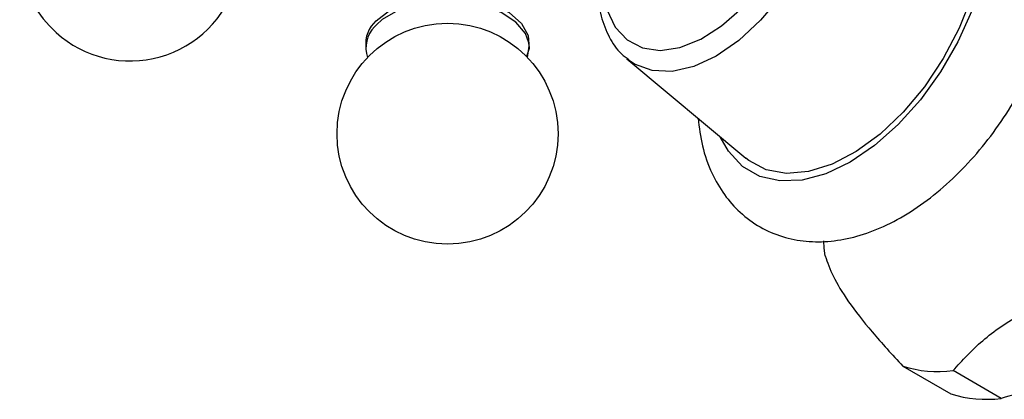
# Model space of a CAD drawing. Units: millimetres. Extents: x 4 to 1496, y 5 to 1495.
# Drawn here: x 1067 to 1125, y 144 to 167 of the extents above; entities that cross this region are included whole.
import ezdxf

# ---------------------------------------------------------------- set-up
doc = ezdxf.new("R2010")
doc.units = ezdxf.units.MM

msp = doc.modelspace()

# ---------------------------------------------------------------- linework, layer by layer
at = {"color": 8, "linetype": 'Continuous', "lineweight": 25}
msp.add_line((1087.583, 166.437), (1087.476, 166.321), dxfattribs=at)
at = {"color": 7, "linetype": 'Continuous', "lineweight": 25}
for p, q in [((1102.306, 164.44), (1109.319, 158.578)), ((1102.396, 164.367), (1102.306, 164.44)), ((1118.539, 146.35), (1121.368, 144.717)), ((1124.328, 144.453), (1121.499, 146.086))]:
    msp.add_line(p, q, dxfattribs=at)
at = {"color": 8, "linetype": 'Continuous', "lineweight": 25, "flags": 128}
for points in [[(1118.609, 178.558), (1119.588, 178.567), (1120.769, 178.293), (1121.789, 177.704), (1122.616, 176.818), (1123.226, 175.66), (1123.599, 174.267), (1123.725, 172.681), (1123.599, 170.949), (1123.226, 169.125), (1122.616, 167.264), (1121.789, 165.423), (1120.769, 163.656), (1119.588, 162.019), (1118.281, 160.561), (1116.888, 159.326), (1115.451, 158.351), (1114.015, 157.667), (1112.622, 157.294), (1111.315, 157.243), (1110.134, 157.517), (1109.114, 158.105), (1108.287, 158.992), (1107.805, 159.843)], [(1100.864, 169.119), (1100.894, 168.585), (1101.143, 167.332), (1101.63, 166.302), (1102.335, 165.539), (1103.23, 165.073), (1104.278, 164.924), (1105.436, 165.097), (1106.657, 165.586), (1107.89, 166.37), (1109.086, 167.418), (1110.195, 168.686), (1111.171, 170.123), (1111.976, 171.669), (1112.575, 173.262), (1112.945, 174.836), (1113.07, 176.327)], [(1114.378, 176.38), (1114.247, 174.772), (1113.86, 173.075), (1113.231, 171.353), (1112.385, 169.674), (1111.354, 168.102), (1110.178, 166.697), (1108.901, 165.513), (1107.574, 164.596), (1106.247, 163.981), (1104.97, 163.691), (1103.794, 163.738), (1102.763, 164.12), (1102.396, 164.367)], [(1096.471, 164.505), (1096.567, 165.17), (1096.54, 165.379)]]:
    msp.add_lwpolyline(points, dxfattribs=at)
at = {"color": 7, "linetype": 'Continuous', "lineweight": 25, "flags": 128}
for points in [[(1120.462, 177.88), (1120.924, 177.675), (1121.858, 176.979), (1122.587, 175.992), (1123.086, 174.745), (1123.339, 173.278), (1123.339, 171.639), (1123.086, 169.879), (1122.587, 168.056), (1121.858, 166.228), (1120.924, 164.454), (1119.814, 162.791), (1118.564, 161.293), (1117.214, 160.006), (1115.807, 158.974), (1114.388, 158.229), (1113.004, 157.795), (1111.699, 157.685), (1110.514, 157.904), (1109.487, 158.445), (1109.319, 158.578)], [(1087.556, 166.671), (1088.345, 167.276), (1089.388, 167.736), (1090.607, 168.016), (1091.912, 168.096), (1093.205, 167.97), (1094.392, 167.647), (1095.384, 167.151), (1096.107, 166.519), (1096.508, 165.798), (1096.558, 165.041), (1096.406, 164.572)], [(1096.54, 165.379), (1096.341, 165.914), (1095.774, 166.596), (1094.911, 167.164), (1093.813, 167.576), (1092.564, 167.802), (1091.256, 167.826), (1089.985, 167.644), (1088.846, 167.272), (1087.923, 166.735), (1087.583, 166.437)], [(1113.981, 152.836), (1113.928, 153.297), (1113.894, 153.719)]]:
    msp.add_lwpolyline(points, dxfattribs=at)
at = {"color": 7, "linetype": 'Continuous', "lineweight": 25}
msp.add_circle((1091.763, 160.023), 6.5, dxfattribs=at)
for centre, radius, start, end in [((1073.096, 170.803), 6.5, 76.39583, 227.85363), ((1073.096, 170.803), 6.5, 227.85363, 343.58256), ((1088.786, 165.305), 1.838, 132.0175, 185.63691), ((1088.756, 165.068), 1.792, 135.61399, 198.32277), ((1120.628, 153.022), 6.991, 252.61878, 277.16219), ((1123.456, 151.389), 6.991, 252.61878, 277.16219)]:
    msp.add_arc(centre, radius, start, end, dxfattribs=at)
for points, knots in [([(1106.503, 160.931), (1106.571, 160.385), (1106.714, 159.24), (1107.254, 157.737), (1108.009, 156.424), (1108.959, 155.346), (1110.116, 154.496), (1111.445, 153.924), (1112.861, 153.651), (1114.339, 153.664), (1115.869, 153.958), (1117.437, 154.538), (1119.016, 155.4), (1120.565, 156.527), (1122.043, 157.887), (1123.414, 159.443), (1124.65, 161.155), (1125.728, 162.988), (1126.625, 164.904), (1127.324, 166.866), (1127.804, 168.838), (1128.05, 170.786), (1128.042, 172.673), (1127.762, 174.455), (1127.221, 176.018), (1126.461, 177.329), (1125.511, 178.407), (1124.353, 179.255), (1123.023, 179.826), (1121.607, 180.097), (1120.128, 180.089), (1118.602, 179.771), (1117.548, 179.443), (1117.021, 179.154), (1117.005, 179.145)], [0, 0, 0, 0, 0.031648, 0.066409, 0.096379, 0.12538, 0.15634, 0.186438, 0.216266, 0.246505, 0.277771, 0.310298, 0.343858, 0.37795, 0.412092, 0.446118, 0.48003, 0.513892, 0.547788, 0.581784, 0.615976, 0.650455, 0.68527, 0.720325, 0.755086, 0.785052, 0.814049, 0.845004, 0.875101, 0.904928, 0.935171, 0.966441, 0.998973, 1, 1, 1, 1]), ([(1100.607, 169.267), (1100.591, 168.955), (1100.551, 168.13), (1100.763, 166.918), (1101.236, 165.699), (1101.809, 164.832), (1102.287, 164.494), (1102.438, 164.387)], [0, 0, 0, 0, 0.151022, 0.399168, 0.64661, 0.888225, 1, 1, 1, 1]), ([(1113.981, 152.836), (1114.118, 152.451), (1114.396, 151.671), (1115.266, 150.193), (1116.703, 148.369), (1117.921, 147.03), (1118.539, 146.35)], [0, 0, 0, 0, 0.244278, 0.493448, 0.742659, 1, 1, 1, 1]), ([(1121.499, 146.086), (1122.047, 146.685), (1123.157, 147.9), (1125.339, 149.412), (1127.93, 150.533), (1129.714, 151.075), (1130.617, 151.349)], [0, 0, 0, 0, 0.267066, 0.541217, 0.767884, 1, 1, 1, 1]), ([(1127.586, 145.517), (1127.116, 145.337), (1126.075, 144.937), (1124.947, 144.624), (1124.328, 144.453)], [0, 0, 0, 0, 0.450942, 1, 1, 1, 1])]:
    msp.add_open_spline(points, degree=3, knots=knots, dxfattribs=at)

doc.saveas('drawing.dxf')
